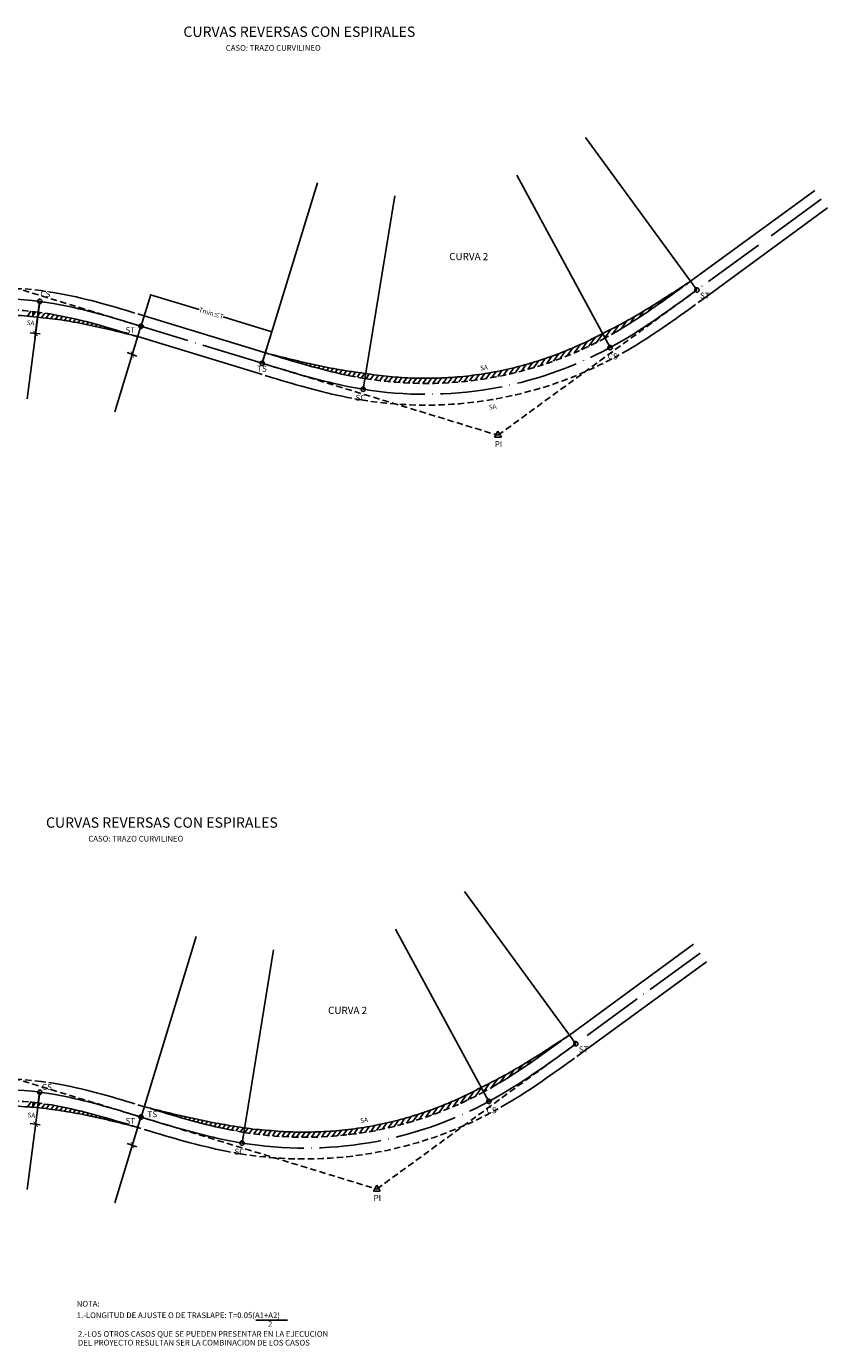
# Model space of a CAD drawing. Units: metres. Extents: x -4502 to 7174, y 189 to 3453.
# Drawn here: x 1031 to 1342, y 1370 to 1881 of the extents above; entities that cross this region are included whole.
import ezdxf
from ezdxf.enums import TextEntityAlignment as Align

# ---------------------------------------------------------------- set-up
doc = ezdxf.new("R2010")
doc.units = ezdxf.units.M
doc.linetypes.add('ACAD_ISO04W100', pattern=[30, 24, -3, 0, -3])
doc.linetypes.add('HIDDEN', pattern=[0.375, 0.25, -0.125])
for name, color, linetype in [('Acotacion', 54, 'Continuous'), ('ACOTADOS', 1, 'Continuous'), ('DISEÑO', 1, 'Continuous'), ('Marco', 7, 'Continuous'), ('PIS1', 225, 'Continuous'), ('TEXT1', 12, 'Continuous'), ('TEXT2', 170, 'Continuous'), ('TEXT3', 4, 'Continuous'), ('TRAZO', 183, 'Continuous')]:
    doc.layers.add(name, color=color, linetype=linetype)
doc.styles.add('DIM1', font='romans.shx')
doc.styles.add('L100_E1-1250', font='romans.shx', dxfattribs={"height": 2.8})
doc.styles.add('L140_E1-1250', font='romans.shx', dxfattribs={"height": 4})
doc.styles.add('L60_E1-1250', font='romans.shx', dxfattribs={"height": 1.8})
doc.styles.add('L80_E1-1250', font='romans.shx', dxfattribs={"height": 2.3})
doc.dimstyles.new('L60-E1 1250', dxfattribs={"dimscale": 12.5, "dimtxt": 0.145, "dimasz": 0.06, "dimexe": 0.1, "dimexo": 0.15, "dimgap": 0.03, "dimtad": 0, "dimzin": 1, "dimdsep": 46, "dimtxsty": 'DIM1', "dimblk": 'ARCHTICK', "dimcen": 0.09, "dimclrd": 55, "dimclre": 55, "dimclrt": 256, "dimaunit": 1, "dimadec": 3, "dimazin": 0, "dimtfac": 1, "dimtofl": 0, "dimtmove": 2, "dimatfit": 3, "dimldrblk": 'CLOSEDBLANK', "dimfxl": 0.1, "dimtolj": 1, "dimtzin": 1, "dimarcsym": 0})
doc.dimstyles.new('L80-E1 100', dxfattribs={"dimtxt": 0.19, "dimasz": 0.06, "dimexe": 0.1, "dimexo": 0.15, "dimgap": 0.03, "dimtad": 0, "dimzin": 1, "dimdsep": 46, "dimtxsty": 'DIM1', "dimblk": 'ARCHTICK', "dimcen": 0.09, "dimclrd": 55, "dimclre": 55, "dimclrt": 256, "dimaunit": 1, "dimadec": 3, "dimazin": 0, "dimtfac": 1, "dimtofl": 0, "dimtmove": 2, "dimatfit": 3, "dimldrblk": 'TK1', "dimfxl": 1, "dimtolj": 1, "dimtzin": 1, "dimarcsym": 0})

# ---------------------------------------------------------------- blocks, each defined once
blk = doc.blocks.new('TK2')
at = {"color": 2, "linetype": 'ByBlock'}
blk.add_line((-2.5, 0), (2.82, 0), dxfattribs=at)
at = {"color": 2, "linetype": 'ByBlock', "const_width": 0.375}
blk.add_lwpolyline([(1.25, 1.25), (-1.25, -1.25)], dxfattribs=at)
blk = doc.blocks.new('_ArchTick')
at = {"color": 0, "linetype": 'ByBlock', "lineweight": -3, "const_width": 0.15}
blk.add_lwpolyline([(-0.5, -0.5), (0.5, 0.5)], dxfattribs=at)
blk = doc.blocks.new('*D144')
at = {"layer": 'ACOTADOS', "color": 55, "lineweight": -2, "transparency": 16777216}
for p, q in [((1033.81, 1462.22), (1032.46, 1462.4)), ((1034.06, 1464.2), (1032.71, 1464.37)), ((1033.7, 1462.24), (1033.95, 1464.21))]:
    blk.add_line(p, q, dxfattribs=at)
at = {"layer": 'DEFPOINTS', "color": 0, "transparency": 16777216}
for p in [(1033.95, 1464.21), (1035.67, 1461.98), (1035.92, 1463.96)]:
    blk.add_point(p, dxfattribs=at)
at = {"layer": 'ACOTADOS', "color": 55, "lineweight": -2, "transparency": 16777216, "xscale": 0.3125, "yscale": 0.3125, "zscale": 0.3125}
for p, rotation in [((1033.7, 1462.24), 262.6411784402525), ((1033.95, 1464.21), 82.64117844025249)]:
    blk.add_blockref('_ArchTick', p, dxfattribs=dict(at, rotation=rotation))
at = {"layer": 'ACOTADOS', "color": 55, "transparency": 16777216, "insert": (1033.24, 1459.22), "char_height": 1.812, "attachment_point": 5, "rotation": 355, "style": 'DIM1'}
blk.add_mtext('\\A1;SA', dxfattribs=at)
blk = doc.blocks.new('_ClosedBlank')
at = {"color": 0, "linetype": 'ByBlock', "lineweight": -2}
for p, q in [((-1, 0.2), (0, 0)), ((-1, 0.2), (-1, -0.2)), ((0, 0), (-1, -0.2))]:
    blk.add_line(p, q, dxfattribs=at)
blk = doc.blocks.new('*D343')
at = {"layer": 'ACOTADOS', "color": 55, "lineweight": -2, "transparency": 16777216}
blk.add_line((1033.7, 1768.56), (1033.95, 1770.53), dxfattribs=at)
at = {"layer": 'DEFPOINTS', "color": 0, "transparency": 16777216}
for p in [(1033.95, 1770.53), (1035.67, 1768.3), (1035.92, 1770.27)]:
    blk.add_point(p, dxfattribs=at)
at = {"layer": 'ACOTADOS', "color": 55, "lineweight": -2, "transparency": 16777216, "xscale": 0.5, "yscale": 0.5, "zscale": 0.5}
for p, rotation in [((1033.7, 1768.56), 262.6411784402573), ((1033.95, 1770.53), 82.6411784402573)]:
    blk.add_blockref('_ArchTick', p, dxfattribs=dict(at, rotation=rotation))
at = {"layer": 'ACOTADOS', "color": 55, "transparency": 16777216, "insert": (1032.93, 1766.08), "char_height": 1.812, "attachment_point": 5, "rotation": 355, "style": 'DIM1'}
blk.add_mtext('\\A1;SA', dxfattribs=at)
blk = doc.blocks.new('*D345')
at = {"layer": 'Acotacion', "color": 55, "linetype": 'Continuous', "lineweight": -2, "transparency": 16777216}
for p, q in [((1075.71, 1764.96), (1079.43, 1777.13)), ((1079.41, 1777.04), (1098.21, 1771.29)), ((1126.33, 1762.69), (1107.53, 1768.44)), ((1122.64, 1750.61), (1126.36, 1762.78))]:
    blk.add_line(p, q, dxfattribs=at)
at = {"layer": 'DEFPOINTS', "color": 0, "linetype": 'Continuous', "transparency": 16777216}
for p in [(1075.67, 1764.82), (1126.33, 1762.69), (1122.6, 1750.47)]:
    blk.add_point(p, dxfattribs=at)
at = {"layer": 'Acotacion', "color": 55, "linetype": 'Continuous', "lineweight": -2, "transparency": 16777216, "xscale": 0.06, "yscale": 0.06, "zscale": 0.06}
for p, rotation in [((1079.41, 1777.04), 162.9963888888891), ((1126.33, 1762.69), 342.9963888888891)]:
    blk.add_blockref('_ArchTick', p, dxfattribs=dict(at, rotation=rotation))
at = {"layer": 'Acotacion', "linetype": 'Continuous', "transparency": 16777216, "insert": (1102.87, 1769.86), "char_height": 1.8, "attachment_point": 5, "rotation": 342.9964, "style": 'DIM1'}
blk.add_mtext('\\A1;Tmin≤T', dxfattribs=at)
blk = doc.blocks.new('TK1')
at = {"color": 1, "linetype": 'ByBlock'}
blk.add_line((-1, 0), (1.1, 0), dxfattribs=at)
at = {"color": 6, "linetype": 'ByBlock'}
blk.add_line((0.5, 0.5), (-0.5, -0.5), dxfattribs=at)

msp = doc.modelspace()

# ---------------------------------------------------------------- hatches: boundary and pattern name
at = {"layer": 'ACOTADOS'}
h = msp.add_hatch(dxfattribs=at)
h.set_pattern_fill('ANSI31', color=240, scale=0.5, angle=10, style=0)
h.paths.add_polyline_path([(1074.406, 1454.49), (1074.433, 1454.483), (1074.425, 1454.487)])

# ---------------------------------------------------------------- linework, layer by layer
at = {"layer": 'ACOTADOS', "color": 240}
for p, q in [((1283.72, 1778.796), (1284.16, 1779.424)), ((1287.677, 1781.68), (1287.75, 1781.784)), ((1275.957, 1773.245), (1277.088, 1774.86)), ((1279.803, 1775.97), (1280.597, 1777.105)), ((1031.736, 1768.72), (1033.059, 1770.609)), ((1033.539, 1768.526), (1034.856, 1770.408)), ((1035.342, 1768.335), (1036.626, 1770.168)), ((1037.159, 1768.162), (1038.379, 1769.903)), ((1038.978, 1767.991), (1040.131, 1769.639)), ((1040.779, 1767.797), (1041.87, 1769.354)), ((1042.558, 1767.568), (1043.587, 1769.038)), ((1044.319, 1767.315), (1045.29, 1768.703)), ((1046.068, 1767.046), (1046.982, 1768.352)), ((1075.96, 1769.119), (1075.974, 1769.139)), ((1265.03, 1765.943), (1266.937, 1768.667)), ((1268.559, 1768.215), (1270.261, 1770.645)), ((1272.205, 1770.654), (1273.654, 1772.724)), ((1047.808, 1766.763), (1048.662, 1767.983)), ((1049.536, 1766.463), (1050.331, 1767.598)), ((1051.252, 1766.147), (1051.99, 1767.2)), ((1052.958, 1765.815), (1053.64, 1766.79)), ((1054.654, 1765.47), (1055.283, 1766.368)), ((1056.343, 1765.114), (1056.918, 1765.936)), ((1058.025, 1764.749), (1058.547, 1765.495)), ((1059.703, 1764.377), (1060.17, 1765.045)), ((1061.376, 1763.999), (1061.787, 1764.586)), ((1063.045, 1763.614), (1063.399, 1764.12)), ((1064.707, 1763.221), (1065.007, 1763.649)), ((1066.365, 1762.82), (1066.612, 1763.174)), ((1255.163, 1760.154), (1257.575, 1763.6)), ((1258.362, 1761.955), (1260.594, 1765.143)), ((1261.623, 1763.845), (1263.725, 1766.847)), ((1068.018, 1762.414), (1068.214, 1762.694)), ((1069.669, 1762.004), (1069.814, 1762.211)), ((1071.318, 1761.591), (1071.411, 1761.724)), ((1072.965, 1761.175), (1073.008, 1761.237)), ((1246.25, 1755.729), (1248.552, 1759.016)), ((1249.133, 1757.078), (1251.534, 1760.507)), ((1252.1, 1758.548), (1254.584, 1762.095)), ((1124.987, 1754.146), (1125.021, 1754.194)), ((1126.584, 1753.658), (1126.666, 1753.776)), ((1128.181, 1753.171), (1128.314, 1753.362)), ((1129.779, 1752.687), (1129.966, 1752.953)), ((1232.84, 1750.416), (1234.807, 1753.225)), ((1235.408, 1751.316), (1237.43, 1754.203)), ((1238.029, 1752.29), (1240.109, 1755.262)), ((1240.705, 1753.345), (1242.852, 1756.412)), ((1243.444, 1754.489), (1245.665, 1757.661)), ((1131.38, 1752.205), (1131.621, 1752.549)), ((1132.982, 1751.726), (1133.277, 1752.147)), ((1134.588, 1751.25), (1134.934, 1751.745)), ((1136.196, 1750.779), (1136.592, 1751.345)), ((1137.808, 1750.315), (1138.255, 1750.953)), ((1139.425, 1749.856), (1139.926, 1750.572)), ((1141.046, 1749.403), (1141.604, 1750.2)), ((1142.672, 1748.958), (1143.287, 1749.836)), ((1144.304, 1748.521), (1144.973, 1749.476)), ((1145.942, 1748.093), (1146.664, 1749.124)), ((1147.587, 1747.674), (1148.363, 1748.781)), ((1149.24, 1747.267), (1150.069, 1748.451)), ((1150.901, 1746.872), (1151.786, 1748.135)), ((1152.571, 1746.488), (1153.514, 1747.835)), ((1213.786, 1745.345), (1215.451, 1747.723)), ((1216.045, 1745.804), (1217.739, 1748.224)), ((1218.335, 1746.307), (1220.059, 1748.769)), ((1220.658, 1746.857), (1222.413, 1749.362)), ((1223.016, 1747.457), (1224.805, 1750.012)), ((1225.411, 1748.109), (1227.241, 1750.722)), ((1227.845, 1748.817), (1229.718, 1751.493)), ((1230.32, 1749.584), (1232.238, 1752.324)), ((1154.249, 1746.118), (1155.254, 1747.553)), ((1155.938, 1745.762), (1157.009, 1747.291)), ((1157.64, 1745.425), (1158.779, 1747.051)), ((1159.36, 1745.113), (1160.556, 1746.821)), ((1161.079, 1744.801), (1162.328, 1746.584)), ((1162.804, 1744.496), (1164.086, 1746.328)), ((1164.553, 1744.227), (1165.841, 1746.066)), ((1166.316, 1743.977), (1167.607, 1745.82)), ((1168.093, 1743.747), (1169.392, 1745.602)), ((1169.884, 1743.537), (1171.194, 1745.407)), ((1171.691, 1743.349), (1173.01, 1745.233)), ((1173.512, 1743.182), (1174.839, 1745.079)), ((1175.348, 1743.037), (1176.685, 1744.947)), ((1177.2, 1742.915), (1178.548, 1744.84)), ((1179.068, 1742.815), (1180.429, 1744.757)), ((1180.953, 1742.739), (1182.326, 1744.699)), ((1182.854, 1742.687), (1184.239, 1744.664)), ((1184.773, 1742.659), (1186.17, 1744.654)), ((1186.71, 1742.657), (1188.119, 1744.67)), ((1188.664, 1742.681), (1190.087, 1744.713)), ((1190.638, 1742.731), (1192.076, 1744.785)), ((1192.631, 1742.81), (1194.085, 1744.886)), ((1194.644, 1742.917), (1196.114, 1745.017)), ((1196.677, 1743.053), (1198.165, 1745.178)), ((1198.732, 1743.22), (1200.238, 1745.37)), ((1200.809, 1743.418), (1202.334, 1745.596)), ((1202.909, 1743.65), (1204.454, 1745.856)), ((1205.032, 1743.915), (1206.597, 1746.15)), ((1207.181, 1744.215), (1208.766, 1746.48)), ((1209.355, 1744.553), (1210.964, 1746.851)), ((1211.556, 1744.929), (1213.193, 1747.266)), ((1236.808, 1486.805), (1237.248, 1487.433)), ((1240.765, 1489.689), (1240.838, 1489.793)), ((1229.046, 1481.254), (1230.176, 1482.869)), ((1232.891, 1483.979), (1233.686, 1485.113)), ((1245.643, 1482.816), (1245.69, 1482.884)), ((1221.647, 1476.224), (1223.349, 1478.654)), ((1225.293, 1478.663), (1226.742, 1480.733)), ((1211.45, 1469.964), (1213.682, 1473.152)), ((1214.711, 1471.854), (1216.813, 1474.856)), ((1218.119, 1473.952), (1220.026, 1476.676)), ((1199.339, 1463.738), (1201.64, 1467.025)), ((1202.221, 1465.087), (1204.622, 1468.516)), ((1205.188, 1466.556), (1207.672, 1470.104)), ((1208.251, 1468.163), (1210.664, 1471.609)), ((1031.762, 1462.438), (1033.059, 1464.29)), ((1033.613, 1462.314), (1034.856, 1464.089)), ((1035.446, 1462.164), (1036.626, 1463.849)), ((1037.25, 1461.973), (1038.379, 1463.584)), ((1039.033, 1461.752), (1040.131, 1463.32)), ((1040.779, 1461.478), (1041.87, 1463.035)), ((1042.558, 1461.25), (1043.587, 1462.719)), ((1044.319, 1460.997), (1045.29, 1462.385)), ((1046.068, 1460.727), (1046.982, 1462.033)), ((1047.808, 1460.444), (1048.662, 1461.664)), ((1188.496, 1459.325), (1190.518, 1462.212)), ((1191.117, 1460.299), (1193.198, 1463.271)), ((1193.793, 1461.354), (1195.941, 1464.421)), ((1196.532, 1462.498), (1198.753, 1465.67)), ((1049.536, 1460.144), (1050.331, 1461.279)), ((1051.252, 1459.828), (1051.99, 1460.881)), ((1052.958, 1459.496), (1053.64, 1460.471)), ((1054.654, 1459.151), (1055.283, 1460.049)), ((1056.343, 1458.795), (1056.918, 1459.617)), ((1058.025, 1458.43), (1058.547, 1459.176)), ((1059.703, 1458.058), (1060.17, 1458.726)), ((1061.432, 1457.76), (1061.787, 1458.267)), ((1063.043, 1457.294), (1063.399, 1457.801)), ((1064.707, 1456.902), (1065.007, 1457.33)), ((1066.365, 1456.502), (1066.612, 1456.855)), ((1068.018, 1456.095), (1068.214, 1456.375)), ((1081.269, 1461.18), (1081.402, 1461.371)), ((1082.867, 1460.696), (1083.054, 1460.962)), ((1084.468, 1460.214), (1084.709, 1460.558)), ((1086.071, 1459.735), (1086.366, 1460.156)), ((1087.676, 1459.259), (1088.035, 1459.772)), ((1089.284, 1458.788), (1089.68, 1459.354)), ((1090.896, 1458.324), (1091.343, 1458.962)), ((1092.513, 1457.865), (1093.015, 1458.581)), ((1094.134, 1457.412), (1094.693, 1458.21)), ((1095.761, 1456.967), (1096.375, 1457.845)), ((1097.392, 1456.53), (1098.061, 1457.484)), ((1099.03, 1456.102), (1099.752, 1457.132)), ((1100.675, 1455.683), (1101.451, 1456.791)), ((1102.328, 1455.276), (1103.161, 1456.465)), ((1171.424, 1454.316), (1173.147, 1456.778)), ((1173.747, 1454.866), (1175.501, 1457.371)), ((1176.104, 1455.466), (1177.893, 1458.021)), ((1178.499, 1456.118), (1180.329, 1458.731)), ((1180.933, 1456.826), (1182.806, 1459.501)), ((1183.408, 1457.593), (1185.327, 1460.333)), ((1185.928, 1458.425), (1187.896, 1461.234)), ((1069.669, 1455.685), (1069.814, 1455.892)), ((1071.318, 1455.272), (1071.411, 1455.405)), ((1072.965, 1454.856), (1073.008, 1454.918)), ((1074.597, 1454.42), (1074.605, 1454.431)), ((1103.989, 1454.881), (1104.877, 1456.148)), ((1105.659, 1454.497), (1106.598, 1455.838)), ((1107.338, 1454.127), (1108.321, 1455.531)), ((1109.026, 1453.77), (1110.047, 1455.229)), ((1110.728, 1453.434), (1111.778, 1454.933)), ((1112.448, 1453.122), (1113.515, 1454.646)), ((1114.168, 1452.81), (1115.261, 1454.371)), ((1115.892, 1452.505), (1117.018, 1454.113)), ((1117.641, 1452.236), (1118.793, 1453.881)), ((1119.404, 1451.986), (1120.596, 1453.688)), ((1121.181, 1451.756), (1122.429, 1453.537)), ((1122.973, 1451.546), (1124.272, 1453.402)), ((1124.779, 1451.358), (1126.107, 1453.255)), ((1126.6, 1451.191), (1127.935, 1453.098)), ((1128.436, 1451.046), (1129.773, 1452.956)), ((1130.288, 1450.924), (1131.636, 1452.848)), ((1132.157, 1450.824), (1133.516, 1452.766)), ((1134.041, 1450.748), (1135.414, 1452.709)), ((1135.943, 1450.696), (1137.328, 1452.674)), ((1137.861, 1450.668), (1139.258, 1452.663)), ((1139.798, 1450.666), (1141.207, 1452.679)), ((1141.753, 1450.69), (1143.175, 1452.722)), ((1143.726, 1450.74), (1145.164, 1452.794)), ((1145.719, 1450.819), (1147.173, 1452.895)), ((1147.732, 1450.926), (1149.203, 1453.026)), ((1149.765, 1451.062), (1151.253, 1453.187)), ((1151.82, 1451.229), (1153.326, 1453.379)), ((1153.897, 1451.427), (1155.422, 1453.605)), ((1155.997, 1451.659), (1157.542, 1453.865)), ((1158.12, 1451.924), (1159.686, 1454.159)), ((1160.269, 1452.224), (1161.855, 1454.489)), ((1162.443, 1452.562), (1164.052, 1454.86)), ((1164.644, 1452.938), (1166.281, 1455.275)), ((1166.874, 1453.354), (1168.539, 1455.732)), ((1169.133, 1453.813), (1170.828, 1456.233))]:
    msp.add_line(p, q, dxfattribs=at)
at = {"layer": 'ACOTADOS'}
for p, q in [((1034.607, 1760.476), (1036.406, 1774.443)), ((1035.636, 1462.146), (1036.406, 1468.124))]:
    msp.add_line(p, q, dxfattribs=at)
at = {"layer": 'ACOTADOS', "linetype": 'ByBlock'}
for p, q in [((1072.197, 1753.711), (1075.595, 1764.839)), ((1074.368, 1454.5), (1075.595, 1458.52))]:
    msp.add_line(p, q, dxfattribs=at)
at = {"layer": 'DISEÑO', "linetype": 'ACAD_ISO04W100'}
for points in [[(1339.067, 1814.016), (1290.951, 1778.869), (1286.911, 1775.923), (1285.293, 1774.748), (1283.672, 1773.577), (1282.047, 1772.41), (1280.418, 1771.25), (1278.784, 1770.097), (1277.144, 1768.951), (1275.498, 1767.815), (1273.845, 1766.69), (1272.184, 1765.575), (1270.515, 1764.474), (1268.837, 1763.386), (1267.149, 1762.313), (1265.451, 1761.257), (1263.742, 1760.218), (1262.022, 1759.197), (1257.318, 1756.545, -0.1660782), (1161.696, 1740.421), (1156.383, 1741.384), (1154.423, 1741.784), (1152.468, 1742.205), (1150.517, 1742.647), (1148.571, 1743.107), (1146.629, 1743.584), (1144.69, 1744.077), (1142.756, 1744.585), (1140.825, 1745.107), (1138.898, 1745.64), (1136.973, 1746.184), (1135.051, 1746.738), (1133.132, 1747.3), (1131.215, 1747.869), (1129.299, 1748.444), (1127.385, 1749.023), (1122.602, 1750.482), (1075.646, 1764.823)], [(1075.66, 1764.819), (1075.646, 1764.823), (1070.863, 1766.282), (1068.948, 1766.859), (1067.032, 1767.431), (1065.113, 1767.996), (1063.192, 1768.553), (1061.268, 1769.099), (1059.341, 1769.633), (1057.41, 1770.153), (1055.475, 1770.659), (1053.535, 1771.148), (1051.591, 1771.618), (1049.643, 1772.068), (1047.689, 1772.496), (1045.731, 1772.901), (1043.767, 1773.281), (1041.799, 1773.634), (1036.46, 1774.441, 0.2005452), (947.209, 1749.989)], [(1292.156, 1522.025), (1244.039, 1486.878), (1240, 1483.932), (1238.381, 1482.757), (1236.76, 1481.586), (1235.135, 1480.419), (1233.506, 1479.259), (1231.872, 1478.106), (1230.232, 1476.96), (1228.586, 1475.824), (1226.933, 1474.699), (1225.272, 1473.584), (1223.603, 1472.483), (1221.925, 1471.395), (1220.237, 1470.322), (1218.539, 1469.266), (1216.83, 1468.227), (1215.11, 1467.206), (1210.406, 1464.554, -0.1660782), (1114.784, 1448.43), (1109.471, 1449.393), (1107.511, 1449.793), (1105.556, 1450.214), (1103.605, 1450.656), (1101.659, 1451.116), (1099.717, 1451.593), (1097.779, 1452.086), (1095.844, 1452.594), (1093.913, 1453.116), (1091.986, 1453.649), (1090.061, 1454.193), (1088.14, 1454.747), (1086.22, 1455.309), (1084.303, 1455.878), (1082.387, 1456.453), (1080.473, 1457.032), (1075.69, 1458.491), (1075.646, 1458.505), (1070.863, 1459.963), (1068.948, 1460.54), (1067.032, 1461.112), (1065.113, 1461.677), (1063.192, 1462.234), (1061.268, 1462.78), (1059.341, 1463.314), (1057.41, 1463.835), (1055.475, 1464.34), (1053.535, 1464.829), (1051.591, 1465.299), (1049.643, 1465.749), (1047.689, 1466.177), (1045.731, 1466.582), (1043.767, 1466.962), (1041.799, 1467.315), (1036.46, 1468.122, 0.2005452), (947.209, 1443.67)]]:
    msp.add_lwpolyline(points, format="xyb", dxfattribs=at)
at = {"layer": 'DISEÑO', "linetype": 'HIDDEN', "ltscale": 10}
for points in [[(1076.874, 1768.84), (1076.873, 1768.84), (1072.082, 1770.301), (1070.156, 1770.882), (1068.226, 1771.458), (1066.291, 1772.028), (1064.35, 1772.59), (1062.402, 1773.143), (1060.448, 1773.684), (1058.487, 1774.213), (1056.519, 1774.727), (1054.542, 1775.225), (1052.558, 1775.705), (1050.565, 1776.165), (1048.564, 1776.604), (1046.555, 1777.02), (1044.537, 1777.41), (1042.483, 1777.779), (1037.043, 1778.6, 0.2007359), (944.587, 1753.271)], [(1288.474, 1782.261), (1284.44, 1779.319), (1282.83, 1778.15), (1281.217, 1776.985), (1279.604, 1775.827), (1277.988, 1774.676), (1276.37, 1773.534), (1274.749, 1772.401), (1273.123, 1771.28), (1271.493, 1770.169), (1269.858, 1769.072), (1268.216, 1767.989), (1266.568, 1766.921), (1264.913, 1765.869), (1263.25, 1764.834), (1261.579, 1763.818), (1259.919, 1762.833), (1255.287, 1760.221, -0.1659519), (1162.409, 1744.56), (1157.177, 1745.509), (1155.285, 1745.895), (1153.374, 1746.307), (1151.464, 1746.739), (1149.555, 1747.19), (1147.648, 1747.659), (1145.742, 1748.144), (1143.837, 1748.644), (1141.933, 1749.158), (1140.029, 1749.685), (1138.126, 1750.223), (1136.223, 1750.771), (1134.32, 1751.329), (1132.416, 1751.894), (1130.51, 1752.465), (1128.605, 1753.042), (1123.828, 1754.499)], [(1293.428, 1775.478), (1289.382, 1772.527), (1287.756, 1771.346), (1286.126, 1770.168), (1284.49, 1768.994), (1282.847, 1767.824), (1281.198, 1766.659), (1279.54, 1765.501), (1277.873, 1764.351), (1276.197, 1763.21), (1274.511, 1762.079), (1272.814, 1760.959), (1271.105, 1759.851), (1269.385, 1758.758), (1267.651, 1757.679), (1265.904, 1756.617), (1264.125, 1755.561), (1259.35, 1752.869, -0.1661994), (1160.982, 1736.282), (1155.588, 1737.26), (1153.561, 1737.674), (1151.562, 1738.104), (1149.571, 1738.555), (1147.587, 1739.024), (1145.61, 1739.509), (1143.639, 1740.011), (1141.675, 1740.527), (1139.718, 1741.055), (1137.766, 1741.595), (1135.82, 1742.146), (1133.88, 1742.705), (1131.944, 1743.272), (1130.014, 1743.845), (1128.087, 1744.422), (1126.164, 1745.004), (1121.377, 1746.465), (1121.374, 1746.466)], [(1074.433, 1760.802), (1074.419, 1760.807), (1069.644, 1762.262), (1067.741, 1762.836), (1065.838, 1763.405), (1063.936, 1763.965), (1062.035, 1764.515), (1060.134, 1765.055), (1058.234, 1765.581), (1056.333, 1766.094), (1054.431, 1766.591), (1052.529, 1767.07), (1050.625, 1767.53), (1048.72, 1767.97), (1046.814, 1768.388), (1044.906, 1768.783), (1042.997, 1769.152), (1041.114, 1769.49), (1035.877, 1770.281, 0.2003443), (949.83, 1746.707)], [(1241.562, 1490.27), (1237.528, 1487.328), (1235.918, 1486.159), (1234.305, 1484.994), (1232.692, 1483.836), (1231.077, 1482.685), (1229.458, 1481.543), (1227.837, 1480.41), (1226.212, 1479.288), (1224.581, 1478.178), (1222.946, 1477.081), (1221.304, 1475.998), (1219.656, 1474.93), (1218.001, 1473.878), (1216.338, 1472.843), (1214.667, 1471.827), (1213.007, 1470.842), (1208.375, 1468.23, -0.1659519), (1115.497, 1452.569), (1110.265, 1453.517), (1108.374, 1453.904), (1106.462, 1454.316), (1104.552, 1454.748), (1102.643, 1455.199), (1100.736, 1455.667), (1098.83, 1456.153), (1096.925, 1456.653), (1095.021, 1457.167), (1093.117, 1457.694), (1091.214, 1458.232), (1089.311, 1458.78), (1087.408, 1459.338), (1085.504, 1459.903), (1083.599, 1460.474), (1081.694, 1461.051), (1076.916, 1462.508), (1076.903, 1462.512)], [(1246.517, 1483.487), (1242.471, 1480.536), (1240.844, 1479.355), (1239.214, 1478.177), (1237.578, 1477.003), (1235.935, 1475.833), (1234.286, 1474.668), (1232.628, 1473.51), (1230.961, 1472.36), (1229.285, 1471.219), (1227.599, 1470.088), (1225.902, 1468.968), (1224.194, 1467.86), (1222.473, 1466.767), (1220.739, 1465.688), (1218.993, 1464.626), (1217.213, 1463.57), (1212.438, 1460.878, -0.1661994), (1114.07, 1444.291), (1108.676, 1445.269), (1106.649, 1445.683), (1104.65, 1446.113), (1102.659, 1446.564), (1100.675, 1447.033), (1098.698, 1447.518), (1096.727, 1448.02), (1094.763, 1448.536), (1092.806, 1449.064), (1090.854, 1449.604), (1088.908, 1450.155), (1086.968, 1450.714), (1085.033, 1451.281), (1083.102, 1451.854), (1081.176, 1452.431), (1079.252, 1453.013), (1074.465, 1454.474), (1074.418, 1454.488)], [(1076.903, 1462.512), (1076.873, 1462.521), (1072.082, 1463.982), (1070.156, 1464.563), (1068.226, 1465.139), (1066.291, 1465.709), (1064.35, 1466.271), (1062.402, 1466.824), (1060.448, 1467.365), (1058.487, 1467.894), (1056.519, 1468.408), (1054.542, 1468.906), (1052.558, 1469.386), (1050.565, 1469.846), (1048.564, 1470.285), (1046.555, 1470.701), (1044.537, 1471.091), (1042.483, 1471.46), (1037.043, 1472.282, 0.2007359), (944.587, 1446.952)], [(1074.433, 1454.483), (1074.419, 1454.488), (1069.644, 1455.943), (1067.741, 1456.518), (1065.838, 1457.086), (1063.936, 1457.646), (1062.035, 1458.196), (1060.134, 1458.736), (1058.234, 1459.263), (1056.333, 1459.775), (1054.431, 1460.272), (1052.529, 1460.751), (1050.625, 1461.211), (1048.72, 1461.651), (1046.814, 1462.069), (1044.906, 1462.464), (1042.997, 1462.833), (1041.114, 1463.171), (1035.877, 1463.962, 0.2003443), (949.83, 1440.388)]]:
    msp.add_lwpolyline(points, format="xyb", dxfattribs=at)
at = {"layer": 'DISEÑO', "linetype": 'ACAD_ISO04W100'}
for centre in [(1290.951, 1778.869), (1036.46, 1774.441), (1075.668, 1764.817), (1257.318, 1756.545), (1122.602, 1750.482), (1161.696, 1740.421), (1244.039, 1486.878), (1036.46, 1468.122), (1210.406, 1464.554), (1075.668, 1458.498), (1114.784, 1448.43)]:
    msp.add_circle(centre, 0.83, dxfattribs=at)
at = {"layer": 'PIS1'}
for p, q in [((1290.951, 1778.869), (1247.844, 1837.884)), ((1122.602, 1750.482), (1143.974, 1820.369)), ((1257.318, 1756.545), (1221.192, 1823.275)), ((1161.696, 1740.421), (1173.942, 1815.307)), ((1036.46, 1774.441), (1031.593, 1736.757)), ((1075.646, 1764.823), (1065.49, 1731.612)), ((1244.039, 1486.878), (1200.932, 1545.893)), ((1075.69, 1458.491), (1097.062, 1528.378)), ((1210.406, 1464.554), (1174.28, 1531.284)), ((1114.784, 1448.43), (1127.031, 1523.316)), ((1036.46, 1468.122), (1031.593, 1430.439)), ((1075.646, 1458.505), (1065.49, 1425.293))]:
    msp.add_line(p, q, dxfattribs=at)
at = {"layer": 'PIS1', "linetype": 'HIDDEN', "ltscale": 10}
for p, q in [((983.366, 1793.008), (1075.646, 1764.823)), ((1213.91, 1722.595), (1290.951, 1778.869)), ((1122.602, 1750.482), (1213.91, 1722.595)), ((983.366, 1486.689), (1166.998, 1430.604)), ((1166.998, 1430.604), (1244.039, 1486.878))]:
    msp.add_line(p, q, dxfattribs=at)
at = {"layer": 'TEXT1', "color": 240}
for p, q in [((1212.56, 1721.815), (1213.91, 1724.154)), ((1213.91, 1724.154), (1215.26, 1721.815)), ((1215.26, 1721.815), (1212.56, 1721.815)), ((1165.648, 1429.824), (1166.998, 1432.162)), ((1166.998, 1432.162), (1168.348, 1429.824)), ((1168.348, 1429.824), (1165.648, 1429.824))]:
    msp.add_line(p, q, dxfattribs=at)
at = {"layer": 'TEXT2', "color": 55}
msp.add_line((1120.129, 1379.785), (1132.362, 1379.785), dxfattribs=at)
at = {"layer": 'TRAZO', "linetype": 'Continuous', "ltscale": 0.1}
for points in [[(1336.59, 1817.407), (1288.474, 1782.261)], [(1341.545, 1810.624), (1293.428, 1775.478)], [(1074.417, 1760.807), (1074.418, 1760.807)], [(1289.678, 1525.416), (1241.562, 1490.27)], [(1294.633, 1518.633), (1246.517, 1483.487)]]:
    msp.add_lwpolyline(points, dxfattribs=at)
at = {"layer": 'TRAZO', "linetype": 'Continuous'}
for points in [[(1123.83, 1754.498), (1076.873, 1768.84)], [(1121.374, 1746.466), (1074.417, 1760.807)]]:
    msp.add_lwpolyline(points, dxfattribs=at)
at = {"layer": 'TRAZO', "linetype": 'Continuous', "ltscale": 0.1}
for points in [[(1123.83, 1754.498), (1128.67, 1753.273), (1133.51, 1752.091), (1138.318, 1750.938), (1143.146, 1749.866), (1147.927, 1748.868), (1152.746, 1747.966), (1157.442, 1747.23), (1162.405, 1746.573), (1167.059, 1745.894), (1171.82, 1745.345), (1176.598, 1744.952), (1181.385, 1744.725), (1186.178, 1744.654), (1190.97, 1744.741), (1195.757, 1744.992), (1200.533, 1745.4), (1205.292, 1745.967), (1210.031, 1746.689), (1214.741, 1747.576), (1219.42, 1748.615), (1224.063, 1749.805), (1228.661, 1751.158), (1233.213, 1752.66), (1237.713, 1754.312), (1242.155, 1756.113), (1246.534, 1758.061), (1250.846, 1760.154), (1255.039, 1762.328), (1259.394, 1764.517), (1263.696, 1766.831), (1267.916, 1769.239), (1272.133, 1771.79), (1276.32, 1774.377), (1280.509, 1777.048), (1284.674, 1779.762), (1288.474, 1782.261)], [(921.497, 1718.91), (925.041, 1722.428), (928.591, 1725.914), (932.158, 1729.316), (935.755, 1732.686), (939.381, 1735.914), (943.108, 1739.059), (946.776, 1741.981), (950.817, 1744.938), (954.514, 1747.723), (958.416, 1750.416), (962.427, 1752.946), (966.54, 1755.303), (970.748, 1757.489), (975.042, 1759.498), (979.418, 1761.325), (983.865, 1762.969), (988.377, 1764.426), (992.945, 1765.696), (997.563, 1766.771), (1002.221, 1767.654), (1006.912, 1768.344), (1011.628, 1768.835), (1016.36, 1769.131), (1021.1, 1769.229), (1025.841, 1769.132), (1030.573, 1768.833), (1035.288, 1768.34), (1040.118, 1767.872), (1044.765, 1767.248), (1049.578, 1766.456), (1054.342, 1765.534), (1059.163, 1764.498), (1063.967, 1763.397), (1068.802, 1762.22), (1073.644, 1761.003), (1074.433, 1760.802)], [(1076.919, 1462.507), (1081.758, 1461.282), (1086.599, 1460.099), (1091.406, 1458.947), (1096.234, 1457.875), (1101.015, 1456.877), (1105.834, 1455.975), (1110.512, 1455.148), (1115.391, 1454.351), (1120.217, 1453.725), (1124.909, 1453.354), (1129.686, 1452.961), (1134.474, 1452.734), (1139.266, 1452.663), (1144.059, 1452.75), (1148.845, 1453.001), (1153.621, 1453.409), (1158.38, 1453.976), (1163.119, 1454.698), (1167.829, 1455.585), (1172.508, 1456.624), (1177.151, 1457.814), (1181.75, 1459.167), (1186.302, 1460.669), (1190.801, 1462.321), (1195.243, 1464.122), (1199.622, 1466.07), (1203.934, 1468.163), (1208.127, 1470.337), (1212.482, 1472.526), (1216.784, 1474.84), (1221.004, 1477.248), (1225.221, 1479.799), (1229.408, 1482.386), (1233.597, 1485.056), (1237.763, 1487.771), (1241.562, 1490.27)], [(921.497, 1412.591), (925.041, 1416.109), (928.591, 1419.595), (932.158, 1422.997), (935.755, 1426.367), (939.381, 1429.595), (943.108, 1432.741), (946.776, 1435.662), (950.817, 1438.619), (954.514, 1441.404), (958.416, 1444.097), (962.427, 1446.627), (966.54, 1448.984), (970.748, 1451.17), (975.042, 1453.179), (979.418, 1455.006), (983.865, 1456.65), (988.377, 1458.107), (992.945, 1459.377), (997.563, 1460.452), (1002.221, 1461.335), (1006.912, 1462.025), (1011.628, 1462.516), (1016.36, 1462.812), (1021.1, 1462.91), (1025.841, 1462.813), (1030.573, 1462.515), (1035.14, 1462.192), (1040.151, 1461.601), (1044.765, 1460.929), (1049.578, 1460.137), (1054.342, 1459.215), (1059.163, 1458.179), (1063.967, 1457.078), (1068.802, 1455.901), (1073.644, 1454.684), (1074.433, 1454.483)]]:
    msp.add_spline(points, degree=3, dxfattribs=at)

# ---------------------------------------------------------------- block references
at = {"layer": 'Marco', "color": 240, "zscale": 0.75}
for p, xscale, yscale, rotation in [((1034.81, 1762.054), -0.7500000001878978, 0.749999998137298, 354.0873361338113), ((1072.303, 1753.894), -0.750000000019948, 0.749999998137298, 339.7299191545076), ((1034.81, 1455.735), -0.7500000001878978, 0.7499999981373043, 354.0873361338113), ((1072.303, 1447.575), -0.7500000000199484, 0.7499999981373043, 339.7299191545076)]:
    msp.add_blockref('TK2', p, dxfattribs=dict(at, xscale=xscale, yscale=yscale, rotation=rotation))

# ---------------------------------------------------------------- texts
at = {"layer": 'ACOTADOS', "color": 240, "linetype": 'ByBlock', "style": 'L60_E1-1250'}
for p in [(1208.497, 1748.767), (1211.823, 1733.601), (1162.04, 1457.277)]:
    msp.add_text('SA', height=1.8, rotation=9.11484, dxfattribs=at).set_placement(p, align=Align.MIDDLE_CENTER)
at = {"layer": 'DISEÑO', "color": 252, "style": 'L100_E1-1250'}
for p in [(1202.585, 1791.807), (1155.673, 1499.816)]:
    msp.add_text('CURVA 2', height=2.8, rotation=359.8514, dxfattribs=at).set_placement(p, align=Align.MIDDLE_CENTER)
at = {"layer": 'TEXT1', "color": 240, "style": 'L80_E1-1250'}
for p in [(1214.083, 1719.18), (1167.171, 1427.189)]:
    msp.add_text('PI', height=2.3, rotation=359.8514, dxfattribs=at).set_placement(p, align=Align.MIDDLE_CENTER)
at = {"layer": 'TEXT2', "color": 0}
for s, style, p in [('CASO: TRAZO CURVILINEO', 'L100_E1-1250', (1108.506, 1871.536)), ('CASO: TRAZO CURVILINEO', 'L100_E1-1250', (1055.284, 1565.217)), ('NOTA:', 'L60_E1-1250', (1050.792, 1385.091)), ('1.-LONGITUD DE AJUSTE O DE TRASLAPE: T=0.05(A1+A2)', 'L60_E1-1250', (1050.792, 1380.623)), ('2.-LOS OTROS CASOS QUE SE PUEDEN PRESENTAR EN LA EJECUCION', 'L60_E1-1250', (1051.261, 1373.375)), ('2', 'L60_E1-1250', (1124.849, 1377.254)), ('DEL PROYECTO RESULTAN SER LA COMBINACION DE LOS CASOS ', 'L60_E1-1250', (1051.261, 1370.006))]:
    msp.add_text(s, height=2.2, dxfattribs=dict(at, style=style)).set_placement(p)
at = {"layer": 'TEXT3', "color": 0}
for s, height, style, p in [('CURVAS REVERSAS CON ESPIRALES', 4, 'L140_E1-1250', (1136.99, 1878.895)), ('CS', 2.3, 'L80_E1-1250', (1038.633, 1777.25)), ('ST', 2.3, 'L80_E1-1250', (1293.976, 1776.715)), ('ST', 2.3, 'L80_E1-1250', (1071.544, 1763.309)), ('CS', 2.3, 'L80_E1-1250', (1258.352, 1753.115)), ('TS', 2.3, 'L80_E1-1250', (1122.515, 1748.335)), ('SC', 2.3, 'L80_E1-1250', (1160.695, 1737.092)), ('CURVAS REVERSAS CON ESPIRALES', 4, 'L140_E1-1250', (1083.769, 1572.576)), ('ST', 2.3, 'L80_E1-1250', (1247.064, 1484.724)), ('CS', 2.3, 'L80_E1-1250', (1039.229, 1470.173)), ('CS', 2.3, 'L80_E1-1250', (1211.44, 1461.124)), ('ST', 2.3, 'L80_E1-1250', (1071.544, 1456.99)), ('TS', 2.3, 'L80_E1-1250', (1080.043, 1459.594)), ('SC', 2.3, 'L80_E1-1250', (1113.783, 1445.101))]:
    msp.add_text(s, height=height, dxfattribs=dict(at, style=style)).set_placement(p, align=Align.MIDDLE_CENTER)

# ---------------------------------------------------------------- dimensions: what is measured, and where the dimension line sits
at = {"layer": 'Acotacion', "linetype": 'Continuous'}
dim = msp.add_aligned_dim(p1=(1075.668, 1764.817), p2=(1122.597, 1750.466), distance=12.781, text='Tmin≤T', dimstyle='L80-E1 100', override={"dimtxt": 1.8, "dimfxl": 0.1}, dxfattribs=at)
dim.commit()
dim.dimension.update_dxf_attribs({"geometry": '*D345', "text_midpoint": (1102.87, 1769.864)})
at = {"layer": 'ACOTADOS', "color": 0}
for base, p1, p2, override, picture, middle in [((1033.953, 1770.529), (1035.667, 1768.302), (1035.921, 1770.275), {"dimasz": 0.04, "dimse1": 1, "dimse2": 1, "dimclrt": 55}, '*D343', (1032.932, 1766.084)), ((1033.953, 1464.21), (1035.667, 1461.983), (1035.921, 1463.956), {"dimasz": 0.025, "dimclrt": 55}, '*D144', (1033.24, 1459.223))]:
    dim = msp.add_linear_dim(base=base, p1=p1, p2=p2, angle=82.64118, text='SA', dimstyle='L60-E1 1250', override=override, dxfattribs=at)
    dim.commit()
    dim.dimension.update_dxf_attribs({"geometry": picture, "text_midpoint": middle, "dimtype": 161, "text_rotation": 355})

doc.saveas('drawing.dxf')
